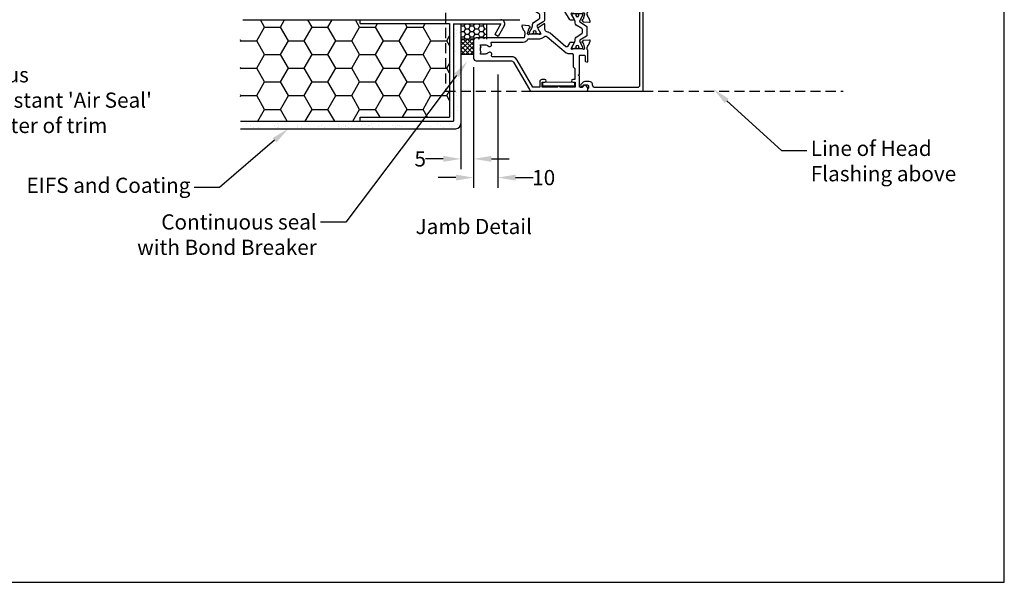
# Model space of a CAD drawing. Units: inches. Extents: x -338 to 9248, y -55 to 595.
# Drawn here: x 4417 to 4805, y 0 to 222 of the extents above; entities that cross this region are included whole.
import ezdxf
from ezdxf import colors
from ezdxf.entities.mleader import LeaderData, LeaderLine
from ezdxf.enums import TextEntityAlignment as Align
from ezdxf.math import Vec2, Vec3

# ---------------------------------------------------------------- set-up
doc = ezdxf.new("R2010")
doc.units = ezdxf.units.IN
doc.header["$MEASUREMENT"] = 0
doc.linetypes.add('DASHED', pattern=[0.75, 0.5, -0.25])
doc.layers.add('OMEGA Defpoints', color=7, linetype='Continuous', plot=False)
for name, color, linetype in [('OMEGA Framing', 2, 'Continuous'), ('OMEGA SECTION', 3, 'Continuous'), ('OMEGA Text', 7, 'Continuous')]:
    doc.layers.add(name, color=color, linetype=linetype)
doc.layers.add('OMEGA Hardware', color=4, linetype='Continuous', lineweight=20)
doc.layers.get('0').off()
doc.styles.add('Arial-Bold', font='arialbd.ttf')
doc.styles.add('arialobs', font='ARIALUNI.TTF')
doc.dimstyles.new('Installation Ange', dxfattribs={"dimtxt": 6, "dimasz": 7, "dimexe": 4, "dimexo": 5, "dimgap": 0.09, "dimtad": 0, "dimdec": 0, "dimzin": 0, "dimdsep": 46, "dimtxsty": 'arialobs', "dimcen": 0.09, "dimclrd": 7, "dimclrt": 7, "dimadec": 0, "dimazin": 0, "dimtfac": 1, "dimtdec": 0, "dimtofl": 0, "dimtmove": 0, "dimatfit": 3, "dimfxl": 1, "dimtolj": 1, "dimtzin": 0, "dimarcsym": 0})

# ---------------------------------------------------------------- blocks, each defined once
blk = doc.blocks.new('50329')
blk.add_lwpolyline([(0, 5.54, 0.583183), (0.3, 5.37), (2.09, 6.44, -0.767016), (2.65, 5.91, 0.127017), (2.5, 5.33), (2.5, 2.35, 0.13133), (2.66, 1.75, -0.576928), (2.4, 1.3), (2.25, 1.3, -0.065543), (2.17, 1.31), (0.18, 1.84, -0.267949), (0.04, 1.98), (-0.01, 2.15, 0.57735), (-0.34, 2.24), (-0.71, 1.88, 0.176327), (-0.79, 1.69), (-1, -0.67, 0.548619), (-0.6, -0.98), (0.81, -0.47, 0.263725), (1.01, -0.24, -0.359508), (1.3, 0), (1.55, 0, -0.267261), (3.05, 0), (26, 0, 0.414214), (27, 1), (27, 3.3), (45.6, 3.3, -0.414214), (46, 2.9), (46, 1.6, 0.414214), (47.6, 0), (48.7, 0, -0.359508), (48.99, -0.24, 0.263725), (49.19, -0.47), (50.6, -0.98, 0.548619), (51, -0.67), (50.79, 1.69, 0.176327), (50.71, 1.88), (50.34, 2.24, 0.57735), (50.01, 2.15), (49.96, 1.98, -0.267949), (49.82, 1.84), (47.83, 1.31, -0.065543), (47.75, 1.3), (47.6, 1.3, -0.576928), (47.34, 1.75, 0.13133), (47.5, 2.35), (47.5, 5.33, 0.127017), (47.35, 5.91, -0.767016), (47.91, 6.44), (49.7, 5.37, 0.583183), (50, 5.54), (50, 7.06, 0.263278), (49.81, 7.4), (47.72, 8.66, -0.565773), (47.72, 9.34), (49.81, 10.6, 0.263278), (50, 10.94), (50, 12.46, 0.583183), (49.7, 12.63), (47.91, 11.56, -0.767016), (47.35, 12.09, 0.127017), (47.5, 12.67), (47.5, 15.65, 0.13133), (47.34, 16.25, -0.576928), (47.6, 16.7), (47.75, 16.7, -0.065543), (47.83, 16.69), (49.82, 16.16, -0.267949), (49.96, 16.02), (50.01, 15.85, 0.57735), (50.34, 15.76), (50.71, 16.12, 0.176327), (50.79, 16.31), (51, 18.67, 0.548619), (50.6, 18.98), (49.19, 18.47, 0.263725), (48.99, 18.24, -0.359508), (48.7, 18), (48.45, 18, -0.267263), (46.95, 18), (38.5, 18, -0.414214), (38.1, 18.4), (38.1, 33.8), (40, 33.8, 0.414214), (41, 34.8), (41, 35.96, 0.943788), (40, 35.9), (40, 34.8), (38.5, 34.8), (38.5, 36, 0.414214), (38.1, 36.4), (38.1, 41.1, 0.414214), (38.5, 41.5), (38.5, 42.7), (40, 42.7), (40, 41.6, 1), (41, 41.6), (41, 43.6, 0.414214), (40.6, 44), (34.4, 44, 0.414214), (34, 43.6), (34, 41.6, 1), (35, 41.6), (35, 42.7), (36.5, 42.7), (36.5, 34.8), (35, 34.8), (35, 35.9, 1), (34, 35.9), (34, 34.8, 0.414214), (35, 33.8), (36.5, 33.8), (36.5, 32), (34.7, 32, 0.414214), (33.7, 31), (33.7, 29.9, 1), (34.5, 29.9), (34.5, 31), (36.5, 31), (36.5, 24.9, 1), (36.5, 24.1), (36.5, 18.4, -0.414214), (36.1, 18), (34.5, 18), (34.5, 19, 1), (33.5, 19), (33.5, 18), (25.6, 18, 0.414213), (25.2, 17.6), (25.2, 16.2, -0.414214), (25, 16), (15.2, 16), (14.8, 15.6), (14.4, 16), (4.6, 16, -0.414214), (4.4, 16.2), (4.4, 17.6, 0.414214), (4, 18), (3.05, 18, -0.267261), (1.55, 18), (1.3, 18, -0.359508), (1.01, 18.24, 0.263725), (0.81, 18.47), (-0.6, 18.98, 0.548619), (-1, 18.67), (-0.79, 16.31, 0.176327), (-0.71, 16.12), (-0.34, 15.76, 0.57735), (-0.01, 15.85), (0.04, 16.02, -0.267949), (0.18, 16.16), (2.17, 16.69, -0.065543), (2.25, 16.7), (2.4, 16.7, -0.576928), (2.66, 16.25, 0.13133), (2.5, 15.65), (2.5, 12.67, 0.127017), (2.65, 12.09, -0.767016), (2.09, 11.56), (0.3, 12.63, 0.583183), (0, 12.46), (0, 10.94, 0.263278), (0.19, 10.6), (2.28, 9.34, -0.565773), (2.28, 8.66), (0.19, 7.4, 0.263278), (0, 7.06)], format="xyb", close=True)
blk.add_lwpolyline([(39.19, 5.52, -0.540231), (40.17, 5.71, 0.452282), (42.95, 5.85, -0.224917), (43.26, 6, 0.316522), (43.63, 6.27, 0.166691), (43.63, 7.73, 0.316522), (43.26, 8, -0.224917), (42.95, 8.15, 0.435763), (40.25, 8.36, -1), (39.03, 9.68, -0.362416), (43.7, 9.91, 0.618961), (45.3, 10.71), (45.3, 15.4, 0.414214), (44.3, 16.4), (27, 16.4), (27, 15.4, -0.414214), (26, 14.4), (16.8, 14.4), (16.3, 13.9), (13.3, 13.9), (12.8, 14.4), (4.7, 14.4, 0.414214), (4.3, 14), (4.3, 2, 0.414214), (4.7, 1.6), (25.2, 1.6), (25.2, 3.9, -0.414214), (26.2, 4.9), (38.26, 4.9, 0.304266), (39.19, 5.52)], format="xyb")
blk = doc.blocks.new('50301')
for points in [[(11.7, 45), (16.15, 45, 0.258613), (17.61, 44.98, -0.123106), (17.7, 45), (17.9, 45, 0.359508), (18.19, 45.24, -0.263725), (18.39, 45.47), (19.8, 45.98, -0.548619), (20.2, 45.67), (19.99, 43.31, -0.176327), (19.91, 43.12), (19.54, 42.76, -0.57735), (19.21, 42.85), (19.16, 43.02, 0.267949), (19.02, 43.16), (17.03, 43.69, 0.065543), (16.95, 43.7), (16.8, 43.7, 0.576928), (16.54, 43.25, -0.13133), (16.7, 42.65), (16.7, 39.67, -0.127017), (16.55, 39.09, 0.767016), (17.11, 38.56), (18.9, 39.63, -0.583183), (19.2, 39.46), (19.2, 38.17, -0.263278), (19.01, 37.83), (17.67, 37.03, 0.461006), (17.57, 36.43), (22.85, 30.14, -0.124797), (23.45, 28.9, 0.356351), (24.43, 28.1), (26.47, 28.1, -0.606815), (26.63, 27.79), (24.97, 25.42, -0.39391), (24.71, 25.36), (22.91, 26.44, 0.767016), (22.35, 25.91, -0.127017), (22.5, 25.33), (22.5, 22.35, -0.13133), (22.34, 21.75, 0.576928), (22.6, 21.3), (22.75, 21.3, 0.065543), (22.83, 21.31), (24.82, 21.84, 0.267949), (24.96, 21.98), (25.01, 22.15, -0.57735), (25.34, 22.24), (25.7, 21.88, -0.176327), (25.79, 21.69), (26, 19.33, -0.548619), (25.6, 19.02), (24.19, 19.53, -0.263725), (23.99, 19.76, 0.359508), (23.7, 20), (23.45, 20, 0.267261), (21.95, 20), (21.4, 20, 0.414214), (21, 19.6), (21, 1, -0.414234), (20, 0), (13, 0, -0.414193), (12, 1), (12, 14.87, 0.267949), (11.5, 15.73), (0.65, 22, -0.267949), (0, 23.12), (0, 44.6, -0.414214), (0.4, 45), (0.99, 45, -0.341047), (2.44, 43.88, -0.26642), (2.39, 43.69), (1.5, 42.8), (1.5, 42.1, 0.414214), (1.9, 41.7), (5.9, 41.7), (6.3, 41.3), (6.7, 41.7), (13.8, 41.7, 0.414214), (14.2, 42.1), (14.2, 43.6, 0.414214), (13.8, 44), (11.9, 44, -0.32134), (11.71, 44.14), (11.51, 44.74, -0.513615)], [(1.6, 23.29), (12.3, 17.12, -0.267949), (13.6, 14.87), (13.6, 7.39, 0.577377), (14.2, 7.04, -0.87081), (15.17, 5.79, 0.19526), (14.65, 4.5), (14.65, 2.65), (15.2, 2.65), (15.44, 2.98, 0.315299), (17.56, 2.98), (17.8, 2.65), (18.35, 2.65), (18.35, 4.5, 0.197279), (17.82, 5.8, -0.908752), (18.77, 6.95, 0.603313), (19.4, 7.28), (19.4, 19.6, -0.280711), (20.48, 21.38, 0.280711), (20.7, 21.73), (20.7, 26.1, -0.213861), (21.37, 27.59, 0.405478), (21.47, 28.98), (15.13, 36.53, -0.176327), (14.9, 37.18), (14.9, 38.8, 0.414214), (14.5, 39.2), (9.6, 39.2), (8.9, 39.9), (4.6, 39.9), (4.6, 39.1, -1), (3.6, 39.1), (3.6, 40.1), (1.6, 40.1), (1.6, 34, -1), (1.6, 33.2), (1.6, 27.1), (3.6, 27.1), (3.6, 28.1, -1), (4.6, 28.1), (4.6, 26.9, -0.414214), (3.8, 26.1), (1.6, 26.1)]]:
    blk.add_lwpolyline(points, format="xyb", close=True)
blk = doc.blocks.new('50303')
for points in [[(0, 12.49), (0, 10.95, 0.261413), (0.19, 10.61), (1.43, 9.85, -0.561174), (1.43, 8.15), (0.19, 7.39, 0.261413), (0, 7.05), (0, 5.51, 0.576769), (0.3, 5.35), (2.02, 6.39, -0.84397), (2.64, 5.91, 0.123183), (2.5, 5.35), (2.5, 2.35, 0.13133), (2.66, 1.75, -0.576928), (2.4, 1.3), (2.25, 1.3, -0.065543), (2.17, 1.31), (0.18, 1.84, -0.267949), (0.04, 1.98), (-0.01, 2.15, 0.57735), (-0.34, 2.24), (-0.71, 1.88, 0.176327), (-0.79, 1.69), (-1, -0.67, 0.548619), (-0.6, -0.98), (0.81, -0.47, 0.263725), (1.01, -0.24, -0.359508), (1.3, 0), (1.5, 0, 0.123106), (1.59, 0.02, -0.258613), (3.05, 0), (26, 0, 0.414214), (27, 1), (27, 3), (36.1, 3, -0.414214), (36.5, 2.6), (36.5, 1, 0.414214), (37.5, 0), (46.9, 0), (47.5, 0.6), (51, 0.6), (51.6, 0), (53.3, 0, 1), (53.3, 1.4), (38, 1.4), (38, 5, 0.414214), (37.6, 5.4), (37.05, 5.4, -0.414214), (36.05, 6.4), (36.05, 16.6, -0.414214), (37.05, 17.6), (37.6, 17.6, 0.414214), (38, 18), (38, 20.4, -0.414214), (38.2, 20.6), (41.8, 20.6, 0.414214), (42, 20.8), (42, 21.6, 0.414214), (41.8, 21.8), (38.2, 21.8, -0.414214), (38, 22), (38, 43.6, 0.414214), (37.6, 44), (34.4, 44, 0.414214), (34, 43.6), (34, 41.6, 1), (35, 41.6), (35, 42.7), (36.5, 42.7), (36.5, 34.8), (35, 34.8), (35, 35.9, 0.943788), (34, 35.96), (33.71, 33.39, 0.028919), (33.7, 33.3), (33.7, 32.2, 1), (34.5, 32.2), (34.5, 33.3), (36.5, 33.3), (36.5, 27.2, 0.414214), (36.1, 26.8), (36.1, 20.3), (34.3, 20.3, -0.414214), (34.1, 20.5), (34.1, 21, 1), (34.1, 21.8), (33.5, 21.8, 0.414214), (33.1, 21.4), (33.1, 20.5, 0.259572), (33.67, 19.48, -0.754957), (33.25, 18), (25.3, 18, 0.414213), (25.1, 17.8), (25.1, 16.2, -0.414214), (24.9, 16), (15.2, 16), (14.8, 15.6), (14.4, 16), (4.7, 16, -0.414214), (4.5, 16.2), (4.5, 17.6, 0.414214), (4.1, 18), (3.05, 18, -0.267258), (1.55, 18), (1.3, 18, -0.359513), (1.01, 18.24, 0.263729), (0.81, 18.47), (-0.6, 18.98, 0.548619), (-1, 18.67), (-0.79, 16.31, 0.176327), (-0.71, 16.12), (-0.34, 15.76, 0.57735), (-0.01, 15.85), (0.04, 16.02, -0.267949), (0.18, 16.16), (2.17, 16.69, -0.065543), (2.25, 16.7), (2.4, 16.7, -0.576928), (2.66, 16.25, 0.13133), (2.5, 15.65), (2.5, 12.65, 0.123183), (2.64, 12.09, -0.84397), (2.02, 11.61), (0.3, 12.65, 0.576769)], [(33.76, 5.45, 0.316522), (34.13, 5.72, 0.166691), (34.13, 7.18, 0.316522), (33.76, 7.45, -0.224917), (33.45, 7.6, 0.443743), (30.71, 7.78, -1), (29.6, 8.92, -0.270322), (32.97, 9.76, 0.500288), (34.25, 10.72), (34.25, 15.2, 0.414214), (33.25, 16.2), (26.9, 16.2), (26.9, 15.4, -0.414214), (25.9, 14.4), (16.8, 14.4), (16.3, 13.9), (13.3, 13.9), (12.8, 14.4), (4.7, 14.4, 0.414214), (4.3, 14), (4.3, 2, 0.414214), (4.7, 1.6), (25.2, 1.6), (25.2, 3.6, -0.414214), (26.2, 4.6), (28.69, 4.6, 0.241531), (29.5, 5.02, -0.45841), (30.71, 5.12, 0.443743), (33.45, 5.3, -0.224917)]]:
    blk.add_lwpolyline(points, format="xyb", close=True)
blk = doc.blocks.new('50302')
for points in [[(8.07, 9.44), (6.47, 13.84, 0.171831), (6.3, 14.04), (0.19, 17.72, -0.263278), (0, 18.06), (0, 19.46, -0.583183), (0.3, 19.63), (2.09, 18.56, 0.767016), (2.65, 19.09, -0.127017), (2.5, 19.67), (2.5, 22.65, -0.13133), (2.66, 23.25, 0.576928), (2.4, 23.7), (2.25, 23.7, 0.065543), (2.17, 23.69), (0.18, 23.16, 0.267949), (0.04, 23.02), (-0.01, 22.85, -0.57735), (-0.34, 22.76), (-0.71, 23.12, -0.176327), (-0.79, 23.31), (-1, 25.67, -0.548619), (-0.6, 25.98), (0.81, 25.47, -0.263725), (1.01, 25.24, 0.359508), (1.3, 25), (1.55, 25, 0.267273), (3.05, 25), (14.4, 25), (14.8, 24.6), (15.2, 25), (21.4, 25), (21.94, 26.4), (20.5, 26.4, -0.414214), (20.3, 26.6), (20.3, 27.4, -0.414214), (20.5, 27.6), (22.4, 27.6), (22.8, 28.63), (22.8, 36.2), (21.3, 36.2, -0.414214), (20.3, 37.2), (20.3, 37.95, -1), (21.3, 37.95), (21.3, 37.2), (22.8, 37.2), (22.8, 42.7), (21.3, 42.7), (21.3, 41.95, -1), (20.3, 41.95), (20.3, 43.6, -0.414214), (20.7, 44), (49.4, 44, -0.414214), (49.8, 43.6), (49.8, 41.6, -1), (48.8, 41.6), (48.8, 42.7), (47.3, 42.7), (47.3, 34.8), (48.8, 34.8), (48.8, 35.9, -1), (49.8, 35.9), (49.8, 34.3, -0.414214), (49.3, 33.8), (47.3, 33.8), (47.3, 30.32, -0.116126), (47.2, 29.88), (45.62, 26.71, 0.274955), (45.63, 26.51), (48.4, 22.56), (48.3, 22), (48.86, 21.9), (51.53, 18.09, 0.244698), (51.69, 18), (55.75, 18, 0.267258), (57.25, 18), (57.5, 18, 0.359508), (57.79, 18.24, -0.263725), (57.99, 18.47), (59.4, 18.98, -0.548619), (59.8, 18.67), (59.59, 16.31, -0.176327), (59.51, 16.12), (59.14, 15.76, -0.57735), (58.81, 15.85), (58.76, 16.02, 0.267949), (58.62, 16.16), (56.63, 16.69, 0.065543), (56.55, 16.7), (56.4, 16.7, 0.576928), (56.14, 16.25, -0.13133), (56.3, 15.65), (56.3, 12.65, -0.123183), (56.16, 12.09, 0.84397), (56.78, 11.61), (58.5, 12.65, -0.585524), (58.8, 12.48), (58.8, 10.95, -0.261413), (58.61, 10.61), (57.37, 9.85, 0.561174), (57.37, 8.15), (58.61, 7.39, -0.261413), (58.8, 7.05), (58.8, 5.52, -0.585524), (58.5, 5.35), (56.78, 6.39, 0.84397), (56.16, 5.91, -0.123183), (56.3, 5.35), (56.3, 2.35, -0.13133), (56.14, 1.75, 0.576928), (56.4, 1.3), (56.55, 1.3, 0.065543), (56.63, 1.31), (58.62, 1.84, 0.267949), (58.76, 1.98), (58.81, 2.15, -0.57735), (59.14, 2.24), (59.51, 1.88, -0.176327), (59.59, 1.69), (59.8, -0.67, -0.548619), (59.4, -0.98), (57.99, -0.47, -0.263725), (57.79, -0.24, 0.359508), (57.5, 0), (56.4, 0, -0.414214), (54.8, 1.6), (54.8, 2.9, 0.414214), (54.4, 3.3), (46.62, 3.3, -0.414214), (46.22, 3.7), (46.22, 4.41, -0.267949), (46.42, 4.76), (48.24, 5.81, -0.34347), (48.97, 5.71, 0.452282), (51.75, 5.85, -0.224917), (52.06, 6, 0.316522), (52.43, 6.27, 0.166691), (52.43, 7.73, 0.316522), (52.06, 8, -0.224917), (51.75, 8.15, 0.443743), (49.01, 8.33, -0.575693), (47.68, 8.7, 0.34199), (47.29, 9), (36, 9), (35.6, 9.4), (35.2, 9), (27.6, 9, 0.414214), (27.2, 8.6), (27.2, 1, -0.414214), (26.2, 0), (23.8, 0, -1), (23.8, 1.4), (25.6, 1.4), (25.6, 6.2), (15.2, 6.2), (14.8, 6.6), (14.4, 6.2), (10.8, 6.2, 0.414214), (9.8, 5.2), (9.8, 1.6, -0.414214), (8.2, 0), (7.1, 0, 0.359508), (6.81, -0.24, -0.263725), (6.61, -0.47), (5.2, -0.98, -0.548619), (4.8, -0.67), (5.01, 1.69, -0.176327), (5.09, 1.88), (5.46, 2.24, -0.57735), (5.79, 2.15), (5.84, 1.98, 0.267949), (5.98, 1.84), (7.97, 1.31, 0.065543), (8.05, 1.3), (8.2, 1.3, 0.576928), (8.46, 1.75, -0.13133), (8.3, 2.35), (8.3, 5.33, -0.127017), (8.45, 5.91, 0.767016), (7.89, 6.44), (6.09, 5.36, -0.39391), (5.83, 5.42), (4.17, 7.79, -0.606815), (4.33, 8.1), (7.13, 8.1, 0.520567)], [(24.4, 35.5, 1), (24.4, 36.3), (24.4, 42.4), (26.4, 42.4), (26.4, 41.5, 1), (27.4, 41.5), (27.4, 42.4), (31.2, 42.4), (31.6, 42), (35.2, 42), (35.6, 42.4), (36, 42), (39.6, 42), (40, 42.4), (45.7, 42.4), (45.7, 30.51, -0.116126), (45.68, 30.42), (44.19, 27.42, 0.274955), (44.32, 25.59), (46.71, 22.18, 0.377964), (47.92, 20.44), (50.46, 16.83, 0.244698), (51.28, 16.4), (53.1, 16.4, -0.414214), (54.1, 15.4), (54.1, 12, -0.414214), (53.1, 11), (36.66, 11, 0.377964), (34.54, 11), (27.4, 11, 0.377964), (25.22, 9.07, -0.377964), (24.23, 8.2), (11.14, 8.2, -0.315299), (10.2, 8.86), (8.21, 14.32, 0.171831), (7.11, 15.66), (4.99, 16.94, -0.263278), (4.5, 17.79), (4.5, 21.8, -0.414214), (5.5, 22.8), (17.8, 22.8), (18.4, 23.4), (21.54, 23.4, 0.309879), (22.84, 24.3), (24.33, 28.14, -0.309879), (24.7, 28.4), (26.6, 28.4, 0.414214), (27.4, 29.2), (27.4, 30.4, 1), (26.4, 30.4), (26.4, 29.4), (24.8, 29.4, -0.414214), (24.4, 29.8)]]:
    blk.add_lwpolyline(points, format="xyb", close=True)
blk = doc.blocks.new('217100')
blk.add_lwpolyline([(2.46, -11.43, -0.131653), (2.3, -10.83), (2.3, -10.79, -0.258618), (2.39, -10.62), (5.01, -8.98, 0.258618), (5.2, -8.64), (5.2, -5.36, 0.258618), (5.01, -5.02), (2.39, -3.38, -0.258618), (2.3, -3.21), (2.3, -3.17, -0.131653), (2.46, -2.57), (3.47, -0.81, 0.131653), (3.5, -0.71), (3.5, -0.4, 0.414214), (3.1, 0), (2.5, 0), (2.5, -0.1), (2.12, -0.1, 0.414214), (1.92, -0.3), (1.92, -0.41, 0.109552), (1.94, -0.5, -1.569923), (0.86, -0.5, 0.109553), (0.87, -0.41), (0.87, -0.3, 0.414214), (0.67, -0.1), (0.3, -0.1), (0.3, 0), (-0.3, 0, 0.414214), (-0.7, -0.4), (-0.7, -0.71, 0.131653), (-0.67, -0.81), (0.34, -2.57, -0.131653), (0.5, -3.17), (0.5, -3.77, 0.258618), (0.97, -4.61), (3.21, -6.01, -0.258618), (3.4, -6.35), (3.4, -7.65, -0.258618), (3.21, -7.99), (0.97, -9.39, 0.258618), (0.5, -10.23), (0.5, -10.83, -0.131652), (0.34, -11.43), (-0.67, -13.19, 0.131652), (-0.7, -13.29), (-0.7, -13.6, 0.414214), (-0.3, -14), (0.3, -14), (0.3, -13.9), (0.67, -13.9, 0.414214), (0.87, -13.7), (0.87, -13.59, 0.109553), (0.86, -13.5, -1.569923), (1.94, -13.5, 0.109552), (1.92, -13.59), (1.92, -13.7, 0.414214), (2.12, -13.9), (2.5, -13.9), (2.5, -14), (3.1, -14, 0.414214), (3.5, -13.6), (3.5, -13.29, 0.131653), (3.47, -13.19), (2.46, -11.43)], format="xyb")
at = {"color": 4}
for centre in [(1.4, -0.75), (1.4, -13.25)]:
    blk.add_circle(centre, 0.6, dxfattribs=at)
blk = doc.blocks.new('J411003')
for name, p in [('50302', (28.2, 20)), ('50329', (96, 20)), ('50303', (155, 20)), ('50301', (0, 0))]:
    blk.add_blockref(name, p)
at = {"rotation": 90}
for p in [(16.7, 39.51), (84.5, 32.52), (143.5, 32.53), (22.5, 22.69)]:
    blk.add_blockref('217100', p, dxfattribs=at)
at = {"xscale": -1, "rotation": 90}
for p in [(84.5, 25.5), (143.5, 25.47)]:
    blk.add_blockref('217100', p, dxfattribs=at)
blk = doc.blocks.new('C9981039')
for p, q in [((-0.71, 6.25), (-0.71, -6.25)), ((-0.71, 6.25), (0.71, 6.25)), ((0.71, 6.25), (0.71, -6.25)), ((-0.71, -6.25), (0.71, -6.25))]:
    blk.add_line(p, q)
blk = doc.blocks.new('*D119')
at = {"layer": 'OMEGA Text', "color": 0, "linetype": 'Continuous', "lineweight": -2, "transparency": 16777216}
for p, q in [((4595.62, 203.64), (4595.62, 156)), ((4605.17, 200.65), (4605.17, 156))]:
    blk.add_line(p, q, dxfattribs=at)
at = {"layer": 'OMEGA Text', "color": 7, "linetype": 'Continuous', "lineweight": -2, "transparency": 16777216}
for p, q in [((4588.62, 160), (4581.62, 160)), ((4612.17, 160), (4619.17, 160))]:
    blk.add_line(p, q, dxfattribs=at)
at = {"layer": 'OMEGA Text', "color": 7, "linetype": 'Continuous', "transparency": 16777216}
for points in [[(4588.62, 161.17), (4588.62, 158.84), (4595.62, 160)], [(4612.17, 161.17), (4612.17, 158.84), (4605.17, 160)]]:
    blk.add_solid(points, dxfattribs=at)
at = {"layer": 'OMEGA Text', "color": 7, "linetype": 'Continuous', "transparency": 16777216, "insert": (4623.26, 160), "char_height": 6, "attachment_point": 5, "style": 'arialobs'}
blk.add_mtext('\\A1;10', dxfattribs=at)
blk = doc.blocks.new('*D120')
at = {"layer": 'OMEGA Text', "color": 0, "linetype": 'Continuous', "lineweight": -2, "transparency": 16777216}
for p, q in [((4590.63, 203.64), (4590.63, 163.38)), ((4595.62, 203.64), (4595.62, 163.38))]:
    blk.add_line(p, q, dxfattribs=at)
at = {"layer": 'OMEGA Text', "color": 7, "linetype": 'Continuous', "lineweight": -2, "transparency": 16777216}
for p, q in [((4583.63, 167.38), (4576.63, 167.38)), ((4602.62, 167.38), (4609.62, 167.38))]:
    blk.add_line(p, q, dxfattribs=at)
at = {"layer": 'OMEGA Text', "color": 7, "linetype": 'Continuous', "transparency": 16777216}
for points in [[(4583.63, 168.55), (4583.63, 166.21), (4590.63, 167.38)], [(4602.62, 168.55), (4602.62, 166.21), (4595.62, 167.38)]]:
    blk.add_solid(points, dxfattribs=at)
at = {"layer": 'OMEGA Text', "color": 7, "linetype": 'Continuous', "transparency": 16777216, "insert": (4574.55, 167.38), "char_height": 6, "attachment_point": 5, "style": 'arialobs'}
blk.add_mtext('\\A1;5', dxfattribs=at)
blk = doc.blocks.new('50316')
blk.add_lwpolyline([(1.4, 2.95, 0.42701), (2.44, 1.95, -0.427015), (3.8, 0.66), (3.8, -1.11, -0.198912), (3.51, -1.82), (2.67, -2.65, -1), (1.97, -1.95), (2.45, -1.46), (2.45, -0.1, 0.414214), (2.05, 0.3), (1.19, 0.3, 0.341999), (0.99, 0.15, -0.341999), (0.8, 0), (0.2, 0, -0.414214), (0, 0.2), (0, 21.5, -0.414214), (0.4, 21.9), (77.8, 21.9, -0.414214), (78, 21.7), (78, 20.2, -0.414214), (77.8, 20), (76.9, 20, -0.414214), (76.7, 20.2), (76.7, 20.6), (47.5, 20.6, 0.414214), (46.5, 19.6), (46.5, 18.41, -1), (46.5, 17.41), (46.5, 16.65), (48.05, 15.1, -0.291178), (48.14, 14.68, -0.000475), (48.01, 14.33, 0.129114), (47.92, 13.31, -0.010972), (49.16, 4.63, -1), (47.97, 4.48, 0.012996), (46.47, 14.7), (45.39, 15.78, -0.198912), (45.1, 16.49), (45.1, 19.5, 0.414214), (44.1, 20.5), (2.4, 20.5, 0.414214), (1.4, 19.5)], format="xyb", close=True)

msp = doc.modelspace()

# ---------------------------------------------------------------- hatches: boundary and pattern name
at = {"layer": 'OMEGA Framing', "linetype": 'Continuous'}
h = msp.add_hatch(dxfattribs=at)
h.set_pattern_fill('HONEY', color=256, scale=50, style=0)
h.set_pattern_definition([(0, (2047.5184, 1762.0124), (9.375, 5.412659), [6.25, -12.5]), (120, (2047.5184, 1762.0124), (-9.375, 5.412659), [6.25, -12.5]), (60, (2047.5184, 1762.0124), (2e-08, 10.825318), [-12.5, 6.25])])
h.paths.add_polyline_path([(4586.13, 183.79), (4586.13, 220.79), (4550.86, 220.79), (4550.86, 222.29), (4503.6, 222.29), (4503.6, 182.29), (4550.86, 182.29), (4550.86, 183.79)])
h = msp.add_hatch(dxfattribs=at)
h.set_pattern_fill('AR-SAND', color=256, scale=3, style=0)
h.set_pattern_definition([(37.5, (2047.5184, 1762.0124), (-0.18898, 5.780471), [0, -4.56, 0, -5.1, 0, -4.875]), (7.5, (2047.5184, 1762.0124), (5.30933, 8.466438), [0, -2.46, 0, -4.11, 0, -1.575]), (327.5, (2043.8284, 1762.0124), (9.342426, 0.016977), [0, -1.5, 0, -5.4, 0, -7.05]), (317.5, (2043.828, 1762.0124), (9.01838, 2.633027), [0, -0.75, 0, -3.54, 0, -4.05])])
h.paths.add_polyline_path([(4590.63, 181.29), (4590.63, 220.69), (4587.63, 220.69), (4587.63, 182.29), (4503.6, 182.29), (4503.6, 179.29), (4588.63, 179.29, 0.414214)])
h = msp.add_hatch(dxfattribs=at)
h.set_pattern_fill('HONEY', color=256, scale=10, style=0)
h.set_pattern_definition([(0, (2781.2572, 4358.3685), (1.875, 1.08253175), [1.25, -2.5]), (120, (2781.2572, 4358.3685), (-1.875, 1.08253176), [1.25, -2.5]), (60, (2781.2572, 4358.3685), (4e-09, 2.1650635), [-2.5, 1.25])])
h.paths.add_polyline_path([(4600.82, 214.69), (4600.81, 220.69), (4594.12, 220.69), (4594.12, 220.69), (4590.63, 220.69), (4590.63, 214.69), (4595.62, 214.69)])
h = msp.add_hatch(dxfattribs=at)
h.set_pattern_fill('ANSI37', color=256, scale=10, style=0)
h.set_pattern_definition([(45, (2781.2572, 4358.3685), (-0.88388348, 0.88388348), []), (135, (2781.2572, 4358.3685), (-0.88388348, -0.88388348), [])])
h.paths.add_polyline_path([(4595.62, 214.69), (4590.63, 214.69), (4590.63, 208.64), (4595.62, 208.64)])

# ---------------------------------------------------------------- linework, layer by layer
at = {"layer": 'OMEGA Defpoints', "linetype": 'Continuous'}
msp.add_lwpolyline([(3964, 0.25), (4805, 0.25), (4805, 594.25), (3964, 594.25)], close=True, dxfattribs=at)
at = {"layer": 'OMEGA Framing', "linetype": 'DASHED', "ltscale": 8}
for p, q in [((4584.49, 243.08), (4584.49, 194.11)), ((4584.49, 194.11), (4741.48, 194.11))]:
    msp.add_line(p, q, dxfattribs=at)
at = {"layer": 'OMEGA Framing', "color": 2, "linetype": 'Continuous'}
for p, q in [((4504.6, 222.29), (4613.85, 222.29)), ((4550.86, 220.79), (4550.86, 222.29)), ((4550.86, 220.79), (4586.13, 220.79)), ((4586.13, 220.79), (4586.13, 183.79)), ((4587.63, 220.69), (4587.63, 182.29)), ((4587.63, 220.69), (4606.35, 220.69)), ((4606.35, 220.69), (4603.95, 216.53)), ((4607.73, 219.89), (4605.33, 215.73)), ((4605.33, 215.73), (4603.95, 216.53)), ((4550.86, 183.79), (4586.13, 183.79)), ((4550.86, 182.29), (4550.86, 183.79)), ((4503.6, 182.29), (4587.63, 182.29))]:
    msp.add_line(p, q, dxfattribs=at)
at = {"layer": 'OMEGA Framing', "color": 7, "linetype": 'Continuous'}
for p, q in [((4590.63, 220.69), (4590.63, 181.29)), ((4503.6, 179.29), (4588.63, 179.29))]:
    msp.add_line(p, q, dxfattribs=at)
at = {"layer": 'OMEGA Framing', "linetype": 'Continuous'}
for p, q in [((4600.82, 214.69), (4600.81, 220.69)), ((4595.62, 214.69), (4590.63, 214.69)), ((4595.62, 208.64), (4590.63, 208.64))]:
    msp.add_line(p, q, dxfattribs=at)
at = {"layer": 'OMEGA Framing', "color": 2, "linetype": 'Continuous'}
msp.add_arc((4606.35, 220.69), 1.6, 330, 90, dxfattribs=at)
at = {"layer": 'OMEGA Framing', "color": 7, "linetype": 'Continuous'}
msp.add_arc((4588.63, 181.29), 2, 270, 0, dxfattribs=at)

# ---------------------------------------------------------------- block references
at = {"layer": 'OMEGA Hardware', "xscale": -1, "rotation": 270}
msp.add_blockref('C9981039', (4629.22, 196.9), dxfattribs=at)
at = {"layer": 'OMEGA SECTION', "xscale": -1, "rotation": 270}
for name, p in [('J411003', (4595.63, 194.1)), ('50316', (4640.6, 194.11))]:
    msp.add_blockref(name, p, dxfattribs=at)

# ---------------------------------------------------------------- texts
at = {"layer": 'OMEGA Text', "ltscale": 10, "style": 'Arial-Bold'}
msp.add_text('Jamb Detail', height=6, dxfattribs=at).set_placement((4595.67, 139.93), align=Align.MIDDLE)

# ---------------------------------------------------------------- dimensions: what is measured, and where the dimension line sits
at = {"layer": 'OMEGA Text', "color": 3, "linetype": 'Continuous'}
for base, p2, picture, middle in [((4590.63, 167.38), (4590.63, 208.64), '*D120', (4574.55, 167.38)), ((4605.17, 160), (4605.17, 205.65), '*D119', (4623.26, 160))]:
    dim = msp.add_linear_dim(base=base, p1=(4595.62, 208.64), p2=p2, dimstyle='Installation Ange', override={"dimscale": 1, "dimtix": 0, "dimtofl": 0, "dimtmove": 0, "dimatfit": 3}, dxfattribs=at)
    dim.commit()
    dim.dimension.update_dxf_attribs({"geometry": picture, "text_midpoint": middle, "dimtype": 160})

# ---------------------------------------------------------------- leaders
at = {"layer": 'OMEGA Text', "color": 2, "linetype": 'Continuous'}
ml = msp.add_multileader_mtext('Standard', dxfattribs=at)
ml.set_content('{\\C256;Continuous seal \\Pwith Bond Breaker}', color=2, style='arialobs')
ml.set_leader_properties(color=7)
ml.build(insert=Vec2(0, 0))
ml.multileader.update_dxf_attribs({"dogleg_length": 10, "arrow_head_size": 7})
ctx = ml.context
ctx.base_point, ctx.char_height, ctx.arrow_head_size, ctx.landing_gap_size, ctx.plane_origin = Vec3(4463.68, 142.44), 6, 7, 1.5, Vec3(4536.11, 137.23)
ctx.text_align_type = 2
notes = []
notes.append((ctx, [(0, (1, 1, 0), (4545.24, 142.44), (-1, 0), 10, [(0, [(4593.13, 205.92)], 0, [])])]))
ctx.mtext.insert, ctx.mtext.alignment, ctx.mtext.flow_direction = Vec3(4533.74, 145.49), 3, 5
at = {"layer": 'OMEGA Text', "linetype": 'Continuous'}
ml = msp.add_multileader_mtext('Standard', dxfattribs=at)
ml.set_content("{\\C256;Continuous\\PWater resistant 'Air Seal'\\Pto perimeter of trim\\Pcavity}", color=256, style='arialobs')
ml.set_leader_properties(color=7)
ml.build(insert=Vec2(0, 0))
ml.multileader.update_dxf_attribs({"dogleg_length": 10, "arrow_head_size": 7})
ctx = ml.context
ctx.base_point, ctx.char_height, ctx.arrow_head_size, ctx.landing_gap_size, ctx.plane_origin = Vec3(4374.39, 199.69), 6, 7, 1.5, Vec3(4358.57, 87.96)
notes.append((ctx, [(0, (1, 1, 0), (4364.39, 199.69), (1, 0), 10, [(0, [(4345.52, 134.44)], 0, [])])]))
ctx.mtext.insert, ctx.mtext.flow_direction = Vec3(4375.89, 203.57), 5
at = {"layer": 'OMEGA Text', "color": 2, "linetype": 'Continuous'}
ml = msp.add_multileader_mtext('Standard', dxfattribs=at)
ml.set_content('{\\C256;Line of Head \\PFlashing above}', color=2, style='arialobs')
ml.set_leader_properties(color=7)
ml.build(insert=Vec2(0, 0))
ml.multileader.update_dxf_attribs({"dogleg_length": 10, "arrow_head_size": 7})
ctx = ml.context
ctx.base_point, ctx.char_height, ctx.arrow_head_size, ctx.landing_gap_size, ctx.plane_origin = Vec3(4727.15, 170.65), 6, 7, 1.5, Vec3(4690.3, 202.87)
notes.append((ctx, [(0, (1, 1, 0), (4717.15, 170.65), (1, 0), 10, [(0, [(4690.3, 194.93)], 0, [])])]))
ctx.mtext.insert, ctx.mtext.flow_direction = Vec3(4728.65, 174.53), 5
ml = msp.add_multileader_mtext('Standard', dxfattribs=at)
ml.set_content('{\\C256;EIFS and Coating}', color=2, style='arialobs')
ml.set_leader_properties(color=7)
ml.build(insert=Vec2(0, 0))
ml.multileader.update_dxf_attribs({"dogleg_length": 10, "arrow_head_size": 7})
ctx = ml.context
ctx.base_point, ctx.char_height, ctx.arrow_head_size, ctx.landing_gap_size, ctx.plane_origin = Vec3(4417.44, 156.07), 6, 7, 1.5, Vec3(4510.32, 176.34)
ctx.text_align_type = 2
notes.append((ctx, [(0, (1, 1, 0), (4495.39, 156.07), (-1, 0), 10, [(0, [(4522.42, 179.29)], 0, [])])]))
ctx.mtext.insert, ctx.mtext.alignment, ctx.mtext.flow_direction = Vec3(4483.89, 159.95), 3, 5
for ctx, leaders in notes:
    for number, flags, end, landing, length, lines in leaders:
        leader = LeaderData()
        leader.index, (leader.has_last_leader_line, leader.has_dogleg_vector, leader.attachment_direction) = number, flags
        leader.last_leader_point, leader.dogleg_vector, leader.dogleg_length = Vec3(end), Vec3(landing), length
        for number, points, colour, breaks in lines:
            line = LeaderLine()
            line.index, line.vertices, line.color, line.breaks = number, Vec3.list(points), colors.encode_raw_color(colour), breaks
            leader.lines.append(line)
        ctx.leaders.append(leader)

doc.saveas('drawing.dxf')
